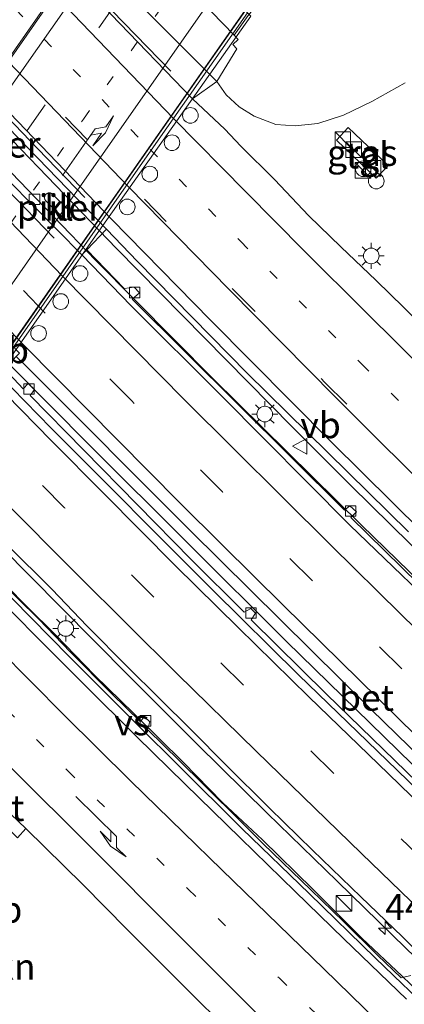
# Model space of a CAD drawing. Units: metres. Extents: x 153406 to 160000, y 462499 to 468753.
# Drawn here: x 157837 to 157874, y 465202 to 465296 of the extents above; entities that cross this region are included whole.
import ezdxf
from ezdxf.enums import TextEntityAlignment as Align

# ---------------------------------------------------------------- set-up
doc = ezdxf.new("R2010")
doc.units = ezdxf.units.M
doc.linetypes.add('VW-1-3_STREEP', pattern=[4, 1, -3])
doc.linetypes.add('VW-3-9_STREEP', pattern=[12, 3, -9])
doc.layers.get('0').update_dxf_attribs({"lineweight": 25})
for name, color, linetype, lineweight in [('B-ME-AM-KILOMETR-S-B1', 7, 'Continuous', 18), ('B-ME-BV-GELEIDECONSTRUCTIE-BARRIER-L-B2', 213, 'BV-STEPBARRIER', 18), ('B-ME-BV-GELEIDECONSTRUCTIE-GELEIDERAIL-L-B1', 213, 'BV-GELEIDERAIL', 18), ('B-ME-BV-GELEIDECONSTRUCTIE-GELEIDERAIL-L-B2', 213, 'BV-GELEIDERAIL', 18), ('B-ME-GR-BOMENSTRUIKEN-GV-B6', 93, 'Continuous', 18), ('B-ME-GW-TEENLIJN-L-B1', 93, 'Continuous', 18), ('B-ME-IE-GRASLAND-GV-B6', 93, 'Continuous', 18), ('B-ME-IE-INRICHTINGSELEMENT-S-B1', 253, 'Continuous', 18), ('B-ME-IE-MEUBILAIR_WEGMEUBILAIR-LICHTMAST-S-B1', 8, 'Continuous', 18), ('B-ME-IE-MEUBILAIR_WEGMEUBILAIR-LIJNVERLICHT-L-B1', 8, 'VW-LIJNV', 18), ('B-ME-KW-LANDHOOFD-GV-B6', 173, 'Continuous', 18), ('B-ME-KW-LEUNING-L-B2', 8, 'Continuous', 18), ('B-ME-KW-PIJLER-GV-B6', 173, 'Continuous', 18), ('B-ME-KW-VIADUCT-GV-B7', 173, 'Continuous', 18), ('B-ME-OB-BEKLEDING-GV-B6', 253, 'Continuous', 18), ('B-ME-OG-BEBOUWING-GV-B6', 173, 'Continuous', 18), ('B-ME-VH-VERH_SOORT-BETON-OVERIG-GV-B6', 8, 'IE-TERREINAFSCHEIDING-NATUURLIJK-HOUTWAL', 18), ('B-ME-VH-VERH_SOORT-BITUMEN-GV-B6', 8, 'IE-TERREINAFSCHEIDING-NATUURLIJK-HOUTWAL', 18), ('B-ME-VH-VERH_SOORT-BITUMEN-GV-B7', 8, 'Continuous', 18), ('B-ME-VH-VERH_SOORT-GV-B6', 8, 'Continuous', 18), ('B-ME-VH-VERH_SOORT-KLINKERS-GV-B6', 8, 'IE-TERREINAFSCHEIDING-NATUURLIJK-HOUTWAL', 18), ('B-ME-VH-VERH_SOORT-TEGELS-GV-B6', 8, 'Continuous', 18), ('B-ME-VV-KOLK-S-B1', 8, 'Continuous', 18), ('B-ME-VW-DRIP-S-B1', 8, 'Continuous', 18), ('B-ME-VW-MARKERING-13STREEP-045-L-B1', 255, 'VW-1-3_STREEP', 18), ('B-ME-VW-MARKERING-13STREEP-045-L-B2', 255, 'VW-1-3_STREEP', 18), ('B-ME-VW-MARKERING-39STREEP-015-L-B1', 255, 'VW-3-9_STREEP', 18), ('B-ME-VW-MARKERING-39STREEP-015-L-B2', 255, 'VW-3-9_STREEP', 18), ('B-ME-VW-MARKERING-PIJLRE750-S-B1', 7, 'Continuous', 18), ('B-ME-VW-MARKERING-PIJLRE750-S-B2', 7, 'Continuous', 18), ('B-ME-VW-MARKERING-STREEP-015-L-B1', 7, 'Continuous', 18), ('B-ME-VW-MARKERING-STREEP-015-L-B2', 7, 'Continuous', 18), ('B-ME-VW-MARKERING-VERDRIJFSTRP-GV-B6', 7, 'Continuous', 18), ('B-ME-VW-MEUBILAIR_WEGMEUBILAIR-VERKEERSBORD-S-B1', 8, 'Continuous', 18)]:
    doc.layers.add(name, color=color, linetype=linetype, lineweight=lineweight)
doc.styles.add('NLCS-ISO', font='NLCS-ISO.TTF')
doc.linetypes.add('BV-GELEIDERAIL', pattern='A,10,-3,[108,NLCS.SHX,S=1,R=0,X=0,Y=0],-3', length=16)
doc.linetypes.add('BV-STEPBARRIER', pattern='A,1,-1,[16,NLCS.SHX,S=1,R=0,X=-1,Y=0],1', length=3)
doc.linetypes.add('IE-TERREINAFSCHEIDING-NATUURLIJK-HOUTWAL', pattern='A,7,-1.5,[67,NLCS.SHX,S=0.75,R=45,X=0,Y=0],-1.5,7,-1.5,[70,NLCS.SHX,S=0.75,R=0,X=0,Y=0],-1.5', length=20)
doc.linetypes.add('VW-LIJNV', pattern='A,0,-5,[102,NLCS.SHX,S=1,R=0,X=-0.625,Y=0],2.5,-0.5,[69,NLCS.SHX,S=0.5,R=0,X=0,Y=0],-0.5,2.5,[102,NLCS.SHX,S=1,R=180,X=0.625,Y=0],-5', length=16)

# ---------------------------------------------------------------- blocks, each defined once
blk = doc.blocks.new('hecto')
for p, q in [((0, 0.625), (-0.625, 0)), ((0, -0.625), (0, 0.625)), ((-0.625, 0), (0.625, 0)), ((0.625, 0), (0, -0.625))]:
    blk.add_line(p, q)
blk = doc.blocks.new('pijlr')
for p, q in [((0, 0, 0.1), (5.45, 0, 0.1)), ((5.45, -0.75, 0.1), (4.7, 0, 0.1)), ((6.2, -0.75, 0.1), (5.45, 0, 0.1)), ((4, -0.75, 0.1), (5.45, -0.75, 0.1)), ((5.7, -1.05, 0.1), (4, -0.75, 0.1)), ((7.5, -0.75, 0.1), (5.7, -1.05, 0.1)), ((7.5, -0.75, 0.1), (6.2, -0.75, 0.1))]:
    blk.add_line(p, q)
blk = doc.blocks.new('kast')
blk.add_line((-0.75, -0.75), (0.75, 0.75))
blk.add_lwpolyline([(-0.75, 0.75), (0.75, 0.75), (0.75, -0.75), (-0.75, -0.75)], close=True)
blk = doc.blocks.new('dtb')
blk.add_circle((0, 0), 0.75)
blk = doc.blocks.new('lantaarnpaal')
for p, q in [((0, 0.75), (0, 1.25)), ((-0.75, 0), (-1.25, 0)), ((-0.884, 0.884), (-0.53, 0.53)), ((0.53, 0.53), (0.884, 0.884)), ((0.75, 0), (1.25, 0)), ((-0.53, -0.53), (-0.884, -0.884)), ((0, -0.75), (0, -1.25)), ((0.53, -0.53), (0.884, -0.884))]:
    blk.add_line(p, q)
blk.add_circle((0, 0), 0.75)
blk = doc.blocks.new('kolk')
blk.add_lwpolyline([(-0.5, -0.5), (0.5, -0.5), (0.5, 0.5), (-0.5, 0.5)], close=True)
blk = doc.blocks.new('verkeersbord')
for p, q in [((0, 0.75), (-0.75, -0.625)), ((0.75, -0.625), (0, 0.75)), ((-0.75, -0.625), (0.75, -0.625))]:
    blk.add_line(p, q)

msp = doc.modelspace()

# ---------------------------------------------------------------- linework, layer by layer
at = {"layer": 'B-ME-BV-GELEIDECONSTRUCTIE-BARRIER-L-B2'}
msp.add_polyline3d([(157812.3129, 465230.5156, 11.0028), (157817.9405, 465238.553, 11.0751), (157827.1693, 465251.7244, 11.1199), (157836.3343, 465264.8547, 11.1238), (157844.6847, 465276.8302, 11.0517), (157855.4116, 465292.1278, 10.9997), (157858.88, 465297.064, 11.022)], dxfattribs=at)
at = {"layer": 'B-ME-BV-GELEIDECONSTRUCTIE-GELEIDERAIL-L-B1'}
for points in [[(158027.0116, 465106.2697, 7.141), (158012.9745, 465118.5397, 6.9038), (158000.8914, 465129.0876, 6.8271), (157986.94, 465141.3479, 6.6594), (157975.9353, 465151.1886, 6.4878), (157963.0427, 465162.7175, 6.3617), (157948.2912, 465176.1961, 6.2265), (157930.5863, 465192.5204, 6.0562), (157917.0332, 465205.2686, 5.9977), (157901.5989, 465219.921, 5.8001), (157883.4215, 465237.491, 5.6493), (157876.6258, 465244.051, 5.6034), (157868.9968, 465251.5456, 5.5523), (157863.3482, 465257.1798, 5.5311), (157846.4976, 465274.2719, 5.3956), (157830.6513, 465290.6979, 5.283), (157814.805, 465307.1238, 5.1705), (157798.9586, 465323.5497, 5.0579), (157791.6731, 465331.3373, 5.0985), (157777.0812, 465346.9592, 5.0653), (157759.036, 465366.5439, 5.001), (157749.6893, 465376.8097, 4.9602)], [(158025.6412, 465104.7692, 7.0941), (158012.923, 465115.7901, 6.911), (157994.9051, 465131.6146, 6.7043), (157973.9472, 465150.1474, 6.4108), (157956.1351, 465166.234, 6.2402), (157940.4907, 465180.6963, 6.0793), (157916.2096, 465203.4479, 5.8248), (157899.7507, 465219.073, 5.6945), (157884.2952, 465233.8168, 5.5488), (157881.4136, 465236.6582, 5.5161), (157870.0054, 465247.7637, 5.4271), (157855.7991, 465261.7799, 5.3124), (157844.5248, 465273.1249, 5.1986), (157828.2571, 465289.994, 5.1072), (157795.7217, 465323.7321, 4.9243), (157787.5345, 465332.5236, 4.9558), (157777.6, 465343.3098, 4.9012), (157763.1703, 465359.0323, 4.8599), (157748.2769, 465375.3946, 4.8224)], [(157739.0534, 465366.1486, 4.9513), (157742.114, 465362.7938, 4.9786), (157750.1924, 465353.9644, 4.9903), (157765.5315, 465337.2972, 5.0696), (157777.3308, 465324.6358, 5.054), (157788.3792, 465313.0129, 5.135), (157820.4054, 465279.6552, 5.3346), (157836.4184, 465262.9764, 5.4344), (157843.9323, 465255.4143, 5.4529), (157853.3706, 465245.9859, 5.5263), (157862.8057, 465236.6001, 5.6257), (157876.2148, 465223.5545, 5.69)], [(157931.2666, 465153.065, 5.5835), (157925.4943, 465158.5527, 5.8861), (157919.6844, 465164.1387, 6.17), (157910.9902, 465172.3046, 6.2324), (157903.2348, 465179.6897, 6.1459), (157895.5055, 465186.9121, 6.0832), (157888.6556, 465193.4297, 6.0171), (157880.6925, 465201.0556, 5.997), (157874.2782, 465207.2019, 5.9053), (157867.6662, 465213.6278, 5.8468), (157860.9699, 465220.1526, 5.8234), (157854.2632, 465226.7806, 5.7669), (157847.6858, 465233.3209, 5.683), (157841.1428, 465239.9128, 5.6562), (157835.4799, 465245.6601, 5.598), (157829.017, 465252.1088, 5.5443), (157812.8949, 465268.798, 5.4529), (157780.6507, 465302.1765, 5.2699), (157767.9191, 465315.7897, 5.2342), (157756.1215, 465328.5386, 5.2186), (157747.13, 465338.3464, 5.1988), (157738.1557, 465348.1783, 5.1695), (157730.0413, 465357.1422, 5.1273)], [(157781.7389, 465297.7888, 5.15), (157796.6906, 465282.3199, 5.2322), (157811.6423, 465266.851, 5.3143), (157826.594, 465251.3821, 5.3965), (157830.3326, 465247.6251, 5.4176), (157834.0645, 465243.8192, 5.4449), (157837.8826, 465239.9986, 5.4761), (157840.7033, 465237.1972, 5.517), (157844.3914, 465233.3769, 5.5418), (157848.1747, 465229.698, 5.6048), (157852.9417, 465225.0035, 5.6009), (157856.6829, 465221.1738, 5.6698), (157860.5276, 465217.59, 5.7082), (157865.352, 465212.8564, 5.7277), (157870.0529, 465208.1609, 5.7568), (157873.9094, 465204.5346, 5.7667), (157878.7092, 465199.9359, 5.87)]]:
    msp.add_polyline3d(points, dxfattribs=at)
at = {"layer": 'B-ME-BV-GELEIDECONSTRUCTIE-GELEIDERAIL-L-B2'}
msp.add_polyline3d([(157800.9653, 465242.2149, 11.2801), (157807.4289, 465251.4903, 11.3305), (157820.4229, 465270.071, 11.3734), (157833.4583, 465288.6459, 11.3539), (157847.5481, 465308.7706, 11.2141)], dxfattribs=at)
at = {"layer": 'B-ME-GW-TEENLIJN-L-B1'}
msp.add_polyline3d([(157874.1895, 465290.14, 4.1882), (157871.0097, 465288.3532, 4.271), (157868.2926, 465287.0303, 4.325), (157865.8234, 465286.2432, 4.409), (157863.6333, 465286.0209, 4.475), (157861.7937, 465286.1496, 4.523), (157859.7103, 465286.9395, 4.691), (157858.2774, 465287.8344, 4.793), (157857.0278, 465288.9921, 4.7785), (157856.1204, 465290.2592, 4.764), (157840.0823, 465306.3294, 4.6207), (157824.0441, 465322.3997, 4.4773), (157808.3276, 465338.7353, 4.334), (157806.5157, 465340.6441, 4.1571), (157805.8202, 465341.9633, 4.0665), (157804.9654, 465344.3478, 4.1024), (157804.8781, 465347.7249, 3.9409), (157804.8929, 465351.2518, 4.0074), (157805.3756, 465356.4878, 3.9855), (157806.5132, 465361.773, 4.0245), (157810.5181, 465369.3197, 4.478), (157817.7607, 465379.7988, 4.71)], dxfattribs=at)
at = {"layer": 'B-ME-IE-GRASLAND-GV-B6'}
for points in [[(157874.1895, 465290.14, 4.1882), (157871.0097, 465288.3532, 4.271), (157868.2926, 465287.0303, 4.325), (157865.8234, 465286.2432, 4.409), (157863.6333, 465286.0209, 4.475), (157861.7937, 465286.1496, 4.523), (157859.7103, 465286.9395, 4.691), (157858.2774, 465287.8344, 4.793), (157857.0278, 465288.9921, 4.7785), (157856.1204, 465290.2592, 4.764), (157858.0548, 465293.4104, 7.0619), (157857.6572, 465293.8339, 7.1188), (157858.193, 465294.305, 7.4552), (157857.795, 465294.719, 7.5592), (157859.13, 465296.61, 9.0191), (157860.961, 465298.878, 10.0682), (157861.3197, 465298.7608, 10.0054), (157861.85, 465298.8638, 10.0201), (157862.2724, 465299.2743, 10.0396), (157868.1506, 465307.1546, 9.9086), (157874.3401, 465315.3356, 9.8462)], [(157876.986, 465265.7537, 4.4924), (157874.0624, 465268.6129, 4.4632), (157871.4175, 465271.2057, 4.4729), (157868.0336, 465274.4198, 4.4924), (157864.9601, 465277.4123, 4.4534), (157861.6686, 465280.8798, 4.4164), (157858.4402, 465284.0644, 4.3988), (157856.9044, 465285.6953, 4.3676), (157853.8157, 465288.6042, 4.3287), (157856.1204, 465290.2592, 4.764), (157857.0278, 465288.9921, 4.7785), (157858.2774, 465287.8344, 4.793), (157859.7103, 465286.9395, 4.691), (157861.7937, 465286.1496, 4.523), (157863.6333, 465286.0209, 4.475), (157865.8234, 465286.2432, 4.409), (157868.2926, 465287.0303, 4.325), (157871.0097, 465288.3532, 4.271), (157874.1895, 465290.14, 4.1882)], [(157872.5798, 465282.2071, 4.1743), (157868.7475, 465285.8593, 4.1627), (157867.5997, 465284.6551, 4.2238), (157871.432, 465281.0029, 4.2354), (157872.5798, 465282.2071, 4.1743)], [(157881.9867, 465235.749, 4.7436), (157868.9776, 465248.4842, 4.5876), (157869.5203, 465249.0168, 4.5454), (157868.9002, 465249.6114, 4.5551), (157868.3681, 465249.1965, 4.5925), (157848.0076, 465269.4232, 4.4105), (157848.7323, 465270.0289, 4.4248), (157848.2029, 465270.5671, 4.43), (157847.2587, 465270.4255, 4.4534), (157843.651, 465274.1424, 4.4332), (157845.5505, 465276.1061, 4.6029), (157848.5313, 465273.013, 4.6338)], [(157848.5313, 465273.013, 4.6338), (157859.0551, 465262.3291, 4.6699), (157874.5096, 465247.1036, 4.8099)], [(157884.1336, 465214.597, 4.9234), (157866.6515, 465231.5557, 4.7359), (157859.4175, 465238.676, 4.6855), (157859.8303, 465239.3048, 4.6449), (157859.4124, 465239.7706, 4.679), (157858.7439, 465239.4233, 4.6953), (157853.6617, 465244.457, 4.6705), (157838.2175, 465260.1742, 4.5596), (157838.6412, 465260.7446, 4.5323), (157838.0322, 465261.3192, 4.5167), (157837.5752, 465260.8053, 4.5232), (157835.7626, 465262.7232, 4.5634), (157836.2114, 465263.192, 4.5954), (157836.9006, 465263.9121, 4.6167), (157837.9823, 465262.8721, 4.665)], [(157837.9823, 465262.8721, 4.665), (157853.5908, 465247.2484, 4.7516), (157870.9256, 465230.0887, 4.8935), (157887.9916, 465213.5203, 5.0421), (157903.4732, 465198.69, 5.1774), (157919.1576, 465183.9231, 5.321), (157933.4889, 465170.6719, 5.4472), (157947.217, 465158.014, 5.6005), (157957.6916, 465148.3827, 5.735), (157971.0055, 465136.5014, 5.8466), (157988.4504, 465120.9645, 6.0928), (158001.9167, 465109.2763, 6.2666)], [(157874.7426, 465204.5987, 4.8987), (157873.8193, 465204.357, 4.9286), (157871.534, 465206.5525, 4.939), (157868.3226, 465209.737, 4.8961), (157865.1628, 465212.8146, 4.8766), (157860.5712, 465217.2223, 4.8389), (157858.582, 465219.1884, 4.7934), (157854.8693, 465222.8904, 4.7791), (157852.5562, 465225.1652, 4.8077), (157849.4839, 465228.1671, 4.7115), (157849.7196, 465228.9177, 4.6673), (157849.2077, 465229.3819, 4.666), (157848.7771, 465228.9263, 4.6764), (157846.077, 465231.5861, 4.7245), (157842.0946, 465235.57, 4.7102), (157839.0775, 465238.7364, 4.7037), (157834.9468, 465242.7563, 4.6751), (157830.5353, 465247.2433, 4.6309), (157828.1466, 465249.5391, 4.5924), (157828.4563, 465250.0865, 4.5833), (157828.091, 465250.4652, 4.5706), (157827.6662, 465250.0931, 4.5667), (157827.0816, 465250.6628, 4.6034), (157829.1202, 465252.7041, 4.8337)], [(157829.1202, 465252.7041, 4.8337), (157831.53, 465250.3462, 4.8263), (157836.0381, 465245.8715, 4.8438), (157840.3131, 465241.6209, 4.8828), (157843.6911, 465238.0796, 4.8848), (157847.6262, 465234.1287, 4.9218), (157850.5493, 465231.2379, 4.9335), (157853.7288, 465228.0613, 4.9667), (157857.0011, 465224.774, 5.0115), (157861.1982, 465220.6234, 5.0447), (157865.3183, 465216.6149, 5.07), (157869.9485, 465212.1234, 5.1149), (157873.8986, 465208.3375, 5.1578), (157877.9201, 465204.4111, 5.1773)], [(157835.5805, 465219.1929, 4.77), (157837.0046, 465217.7923, 4.77), (157837.8167, 465218.6751, 4.8317), (157843.3058, 465213.2879, 4.8793), (157847.5209, 465209.0104, 4.9066), (157850.9081, 465205.6056, 4.9144), (157854.6491, 465201.8877, 4.9495), (157859.1429, 465197.5418, 4.9982), (157863.2109, 465193.4828, 5.008), (157866.6141, 465189.8277, 5.0548), (157870.5171, 465185.5596, 5.0704), (157874.0108, 465181.4946, 5.0743), (157876.1533, 465178.7528, 5.0645)]]:
    msp.add_polyline3d(points, dxfattribs=at)
at = {"layer": 'B-ME-IE-MEUBILAIR_WEGMEUBILAIR-LIJNVERLICHT-L-B1'}
for points in [[(157811.137, 465333.186, 9.5436), (157815.6477, 465328.5264, 9.5436), (157820.1583, 465323.8669, 9.5436), (157824.669, 465319.2073, 9.5436), (157829.1797, 465314.5478, 9.5436), (157833.6903, 465309.8882, 9.5436), (157838.201, 465305.2287, 9.5436), (157842.7117, 465300.5691, 9.5436), (157847.2223, 465295.9096, 9.5436), (157851.733, 465291.25, 9.5436)], [(157843.49, 465279.151, 9.5436), (157838.9716, 465283.8108, 9.5436), (157834.4531, 465288.4706, 9.5436), (157829.9347, 465293.1303, 9.5436), (157825.4162, 465297.7901, 9.5436), (157820.8978, 465302.4499, 9.5436), (157816.3793, 465307.1097, 9.5436), (157811.8609, 465311.7694, 9.5436), (157807.3424, 465316.4292, 9.5436), (157802.824, 465321.089, 9.5436)], [(157840.537, 465275.271, 9.5436), (157836.0349, 465279.9247, 9.5436), (157831.5328, 465284.5783, 9.5436), (157827.0307, 465289.232, 9.5436), (157822.5286, 465293.8857, 9.5436), (157818.0264, 465298.5393, 9.5436), (157813.5243, 465303.193, 9.5436), (157809.0222, 465307.8467, 9.5436), (157804.5201, 465312.5003, 9.5436), (157800.018, 465317.154, 9.5436)]]:
    msp.add_polyline3d(points, dxfattribs=at)
at = {"layer": 'B-ME-KW-LANDHOOFD-GV-B6'}
msp.add_polyline3d([(157859.13, 465296.61, 9.0191), (157857.795, 465294.719, 7.5592), (157842.614, 465310.361, 7.651)], dxfattribs=at)
at = {"layer": 'B-ME-KW-LEUNING-L-B2'}
msp.add_polyline3d([(157812.4566, 465230.3674, 10.5085), (157818.94, 465239.612, 10.5083), (157833.32, 465260.118, 10.5536), (157848.116, 465281.238, 10.5313), (157859.0762, 465296.8612, 10.5145)], dxfattribs=at)
at = {"layer": 'B-ME-KW-PIJLER-GV-B6'}
msp.add_polyline3d([(157841.957, 465277.045, 4.4), (157841.762, 465277, 4.4), (157841.614, 465277.046, 4.4), (157841.463, 465277.138, 4.4), (157839.736, 465278.832, 4.4), (157839.636, 465278.95, 4.4), (157839.592, 465279.133, 4.4), (157839.617, 465279.309, 4.4), (157839.697, 465279.441, 4.4), (157839.85, 465279.554, 4.4), (157840.044, 465279.606, 4.4), (157840.203, 465279.586, 4.4), (157840.366, 465279.474, 4.4), (157842.093, 465277.78, 4.4), (157842.177, 465277.669, 4.4), (157842.216, 465277.551, 4.4), (157842.221, 465277.403, 4.4), (157842.184, 465277.255, 4.4), (157842.099, 465277.144, 4.4), (157841.957, 465277.045, 4.4)], dxfattribs=at)
at = {"layer": 'B-ME-KW-VIADUCT-GV-B7'}
msp.add_polyline3d([(157827.6737, 465251.455, 10.566), (157812.7715, 465230.0428, 10.2625), (157767.774, 465276.4346, 10.2808), (157782.8253, 465297.8213, 10.566), (157799.4027, 465321.5037, 10.566), (157814.435, 465342.9788, 10.186), (157859.3953, 465296.5317, 10.1821), (157844.2823, 465275.16, 10.566), (157827.6737, 465251.455, 10.566)], dxfattribs=at)
at = {"layer": 'B-ME-OB-BEKLEDING-GV-B6'}
msp.add_polyline3d([(157858.0548, 465293.4104, 7.0619), (157856.1204, 465290.2592, 4.764), (157840.0823, 465306.3294, 4.6207), (157824.0441, 465322.3997, 4.4773), (157808.3276, 465338.7353, 4.334), (157812.56, 465341.629, 7.518), (157813.082, 465341.158, 7.466), (157827.848, 465325.7595, 7.5585), (157842.614, 465310.361, 7.651), (157857.795, 465294.719, 7.5592), (157858.193, 465294.305, 7.4552), (157857.6572, 465293.8339, 7.1188), (157858.0548, 465293.4104, 7.0619)], dxfattribs=at)
at = {"layer": 'B-ME-VH-VERH_SOORT-BETON-OVERIG-GV-B6'}
for points in [[(158015.9244, 465094.1328, 6.3513), (157995.6571, 465111.6274, 6.1309), (157969.5837, 465134.6755, 5.8443), (157945.9887, 465155.896, 5.5977), (157924.6528, 465175.6755, 5.4064), (157913.146, 465186.3581, 5.2496), (157901.9151, 465196.9305, 5.1362), (157888.2453, 465209.9004, 5.0315), (157881.1694, 465216.7559, 4.9729), (157873.435, 465224.2675, 4.9216), (157863.9769, 465233.4222, 4.8544), (157855.7465, 465241.5296, 4.7928), (157840.2424, 465257.0398, 4.6871), (157835.2153, 465262.1514, 4.6514), (157826.673, 465270.727, 4.664), (157805.127, 465293.078, 4.504), (157789.967, 465309.139, 4.366), (157781.6144, 465317.9898, 4.3135), (157764.7984, 465336.108, 4.2745), (157751.8519, 465350.2146, 4.2533), (157745.1292, 465357.5246, 4.254), (157738.0891, 465365.1833, 4.2324), (157738.5675, 465365.6616, 4.1972)], [(157876.5953, 465201.2349, 5.0622), (157873.9214, 465203.789, 5.0575), (157871.3519, 465206.2457, 5.0029), (157864.9851, 465212.4488, 4.9561), (157858.5507, 465218.6377, 4.9015), (157852.4234, 465224.7522, 4.8449), (157848.6907, 465228.4483, 4.815), (157842.0065, 465235.145, 4.789), (157834.6588, 465242.5652, 4.711), (157828.2489, 465248.9736, 4.6685), (157826.8374, 465250.4183, 4.6376), (157811.8573, 465265.9451, 4.5538), (157796.8773, 465281.4719, 4.47), (157781.8972, 465296.9987, 4.3862), (157779.3111, 465299.7041, 4.4109), (157772.6559, 465306.6639, 4.3697), (157764.1957, 465315.7399, 4.3), (157760.558, 465319.7445, 4.299), (157749.6556, 465331.4647, 4.2688), (157743.8687, 465337.7993, 4.236), (157736.3306, 465346.0426, 4.2346), (157728.0912, 465355.2214, 4.1985), (157728.329, 465355.4555, 4.1651), (157732.2512, 465351.1215, 4.1645)], [(157790.185, 465309.351, 4.267), (157805.3775, 465293.8084, 4.3658), (157820.5701, 465278.2658, 4.4646), (157835.7626, 465262.7232, 4.5634), (157837.5752, 465260.8053, 4.5232), (157838.0322, 465261.3192, 4.5167), (157838.6412, 465260.7446, 4.5323), (157838.2175, 465260.1742, 4.5596), (157853.6617, 465244.457, 4.6705), (157858.7439, 465239.4233, 4.6953), (157859.4124, 465239.7706, 4.679), (157859.8303, 465239.3048, 4.6449), (157859.4175, 465238.676, 4.6855), (157866.6515, 465231.5557, 4.7359), (157884.1336, 465214.597, 4.9234)], [(157834.9468, 465242.7563, 4.6751), (157839.0775, 465238.7364, 4.7037), (157842.0946, 465235.57, 4.7102), (157846.077, 465231.5861, 4.7245), (157848.7771, 465228.9263, 4.6764), (157849.2077, 465229.3819, 4.666), (157849.7196, 465228.9177, 4.6673), (157849.4839, 465228.1671, 4.7115), (157852.5562, 465225.1652, 4.8077), (157854.8693, 465222.8904, 4.7791), (157858.582, 465219.1884, 4.7934), (157860.5712, 465217.2223, 4.8389), (157865.1628, 465212.8146, 4.8766), (157868.3226, 465209.737, 4.8961), (157871.534, 465206.5525, 4.939), (157873.8193, 465204.357, 4.9286), (157874.7426, 465204.5987, 4.8987)]]:
    msp.add_polyline3d(points, dxfattribs=at)
at = {"layer": 'B-ME-VH-VERH_SOORT-BITUMEN-GV-B6'}
for points in [[(157765.32, 465382.6779, 3.9646), (157772.4249, 465374.8838, 3.9776), (157783.8546, 465362.4675, 4.007), (157793.6795, 465351.7973, 4.0757), (157799.5526, 465345.5745, 4.0739), (157806.9595, 465337.5225, 4.1776), (157822.4517, 465321.1074, 4.228), (157838.1337, 465304.8558, 4.2783), (157853.8157, 465288.6042, 4.3287), (157856.9044, 465285.6953, 4.3676), (157858.4402, 465284.0644, 4.3988), (157861.6686, 465280.8798, 4.4164), (157864.9601, 465277.4123, 4.4534), (157868.0336, 465274.4198, 4.4924), (157871.4175, 465271.2057, 4.4729), (157874.0624, 465268.6129, 4.4632), (157876.986, 465265.7537, 4.4924)], [(157874.5096, 465247.1036, 4.8099), (157859.0551, 465262.3291, 4.6699), (157848.5313, 465273.013, 4.6338), (157845.5505, 465276.1061, 4.6029), (157830.4733, 465291.6694, 4.5261), (157815.3962, 465307.2327, 4.4493), (157800.319, 465322.796, 4.3725), (157788.0275, 465336.2322, 4.3049), (157776.1814, 465349.1367, 4.2574), (157763.3207, 465362.8748, 4.2279), (157750.2836, 465377.4052, 4.1918)], [(157887.9916, 465213.5203, 5.0421), (157870.9256, 465230.0887, 4.8935), (157853.5908, 465247.2484, 4.7516), (157837.9823, 465262.8721, 4.665), (157836.9006, 465263.9121, 4.6167), (157837.1975, 465264.2223, 4.653), (157826.143, 465275.663, 4.685), (157814.063, 465288.13, 4.587), (157792.18, 465310.822, 4.4116), (157791.613, 465310.691, 4.4116), (157782.4479, 465320.5253, 4.3588), (157766.6806, 465337.5304, 4.3266), (157739.8633, 465366.9605, 4.2104), (157747.8511, 465374.9671, 4.1385), (157755.4417, 465366.6047, 4.0873), (157761.3351, 465360.0993, 4.11), (157771.3372, 465349.2577, 4.1019), (157786.7519, 465332.467, 4.1841), (157796.7084, 465321.7991, 4.234), (157798.262, 465320.106, 4.2389)], [(157798.262, 465320.106, 4.2389), (157822.149, 465294.929, 4.436), (157843.1756, 465273.651, 4.4739), (157847.9107, 465268.7744, 4.5224), (157856.568, 465260.1342, 4.5869), (157868.9064, 465247.756, 4.7006), (157879.6621, 465237.4032, 4.7722)], [(157789.967, 465309.139, 4.366), (157805.127, 465293.078, 4.504), (157826.673, 465270.727, 4.664), (157835.2153, 465262.1514, 4.6514), (157840.2424, 465257.0398, 4.6871), (157855.7465, 465241.5296, 4.7928), (157863.9769, 465233.4222, 4.8544), (157873.435, 465224.2675, 4.9216), (157881.1694, 465216.7559, 4.9729)], [(157859.1429, 465197.5418, 4.9982), (157854.6491, 465201.8877, 4.9495), (157850.9081, 465205.6056, 4.9144), (157847.5209, 465209.0104, 4.9066), (157843.3058, 465213.2879, 4.8793), (157837.8167, 465218.6751, 4.8317), (157836.3665, 465220.0611, 4.8168), (157835.6113, 465220.8274, 4.8363), (157831.9068, 465224.4557, 4.7656), (157831.0352, 465225.3445, 4.7648), (157826.892, 465229.6882, 4.709), (157821.1229, 465235.4165, 4.6596), (157819.774, 465236.802, 4.761), (157818.431, 465238.173, 4.751), (157811.42, 465245.328, 4.696), (157796.673, 465260.394, 4.602), (157782.768, 465274.834, 4.528), (157773.472, 465284.545, 4.484), (157773.137, 465284.895, 4.482), (157769.5554, 465288.4958, 4.3931), (157764.8574, 465293.542, 4.3576), (157758.9448, 465299.7512, 4.3576)], [(157877.9201, 465204.4111, 5.1773), (157873.8986, 465208.3375, 5.1578), (157869.9485, 465212.1234, 5.1149), (157865.3183, 465216.6149, 5.07), (157861.1982, 465220.6234, 5.0447), (157857.0011, 465224.774, 5.0115), (157853.7288, 465228.0613, 4.9667), (157850.5493, 465231.2379, 4.9335), (157847.6262, 465234.1287, 4.9218), (157843.6911, 465238.0796, 4.8848), (157840.3131, 465241.6209, 4.8828), (157836.0381, 465245.8715, 4.8438), (157831.53, 465250.3462, 4.8263), (157829.1202, 465252.7041, 4.8337), (157814.109, 465268.2495, 4.7815), (157799.0978, 465283.7949, 4.7293), (157784.0866, 465299.3403, 4.6771)], [(157781.8972, 465296.9987, 4.3862), (157796.8773, 465281.4719, 4.47), (157811.8573, 465265.9451, 4.5538), (157826.8374, 465250.4183, 4.6376), (157828.2489, 465248.9736, 4.6685), (157834.6588, 465242.5652, 4.711), (157842.0065, 465235.145, 4.789), (157848.6907, 465228.4483, 4.815), (157852.4234, 465224.7522, 4.8449), (157858.5507, 465218.6377, 4.9015), (157864.9851, 465212.4488, 4.9561), (157871.3519, 465206.2457, 5.0029), (157873.9214, 465203.789, 5.0575), (157876.5953, 465201.2349, 5.0622)]]:
    msp.add_polyline3d(points, dxfattribs=at)
at = {"layer": 'B-ME-VH-VERH_SOORT-BITUMEN-GV-B7'}
msp.add_polyline3d([(157827.7421, 465252.6602, 10.3394), (157812.2762, 465230.5535, 10.3618), (157811.8226, 465231.0211, 10.261), (157801.1282, 465242.0469, 10.5497), (157816.6087, 465264.2203, 10.5323), (157832.0662, 465286.3609, 10.5148), (157847.6433, 465308.6723, 10.4974), (157858.3617, 465297.5994, 10.2777), (157858.8377, 465297.1076, 10.2832), (157843.2161, 465274.7784, 10.3175), (157827.7421, 465252.6602, 10.3394)], dxfattribs=at)
at = {"layer": 'B-ME-VH-VERH_SOORT-GV-B6'}
msp.add_polyline3d([(157836.3665, 465220.0611, 4.8168), (157837.8167, 465218.6751, 4.8317), (157837.0046, 465217.7923, 4.77), (157835.5805, 465219.1929, 4.77), (157834.6771, 465218.245, 4.77), (157834.0125, 465218.88, 4.7797), (157834.9304, 465219.8433, 4.7863), (157830.1359, 465224.4913, 4.7203), (157831.0352, 465225.3445, 4.7648), (157831.9068, 465224.4557, 4.7656), (157835.6113, 465220.8274, 4.8363), (157836.3665, 465220.0611, 4.8168)], dxfattribs=at)
at = {"layer": 'B-ME-VH-VERH_SOORT-KLINKERS-GV-B6'}
for points in [[(157800.319, 465322.796, 4.3725), (157815.3962, 465307.2327, 4.4493), (157830.4733, 465291.6694, 4.5261), (157845.5505, 465276.1061, 4.6029), (157843.651, 465274.1424, 4.4332), (157843.1756, 465273.651, 4.4739), (157822.149, 465294.929, 4.436), (157798.262, 465320.106, 4.2389), (157798.398, 465320.782, 4.1687), (157800.319, 465322.796, 4.3725)], [(157841.614, 465277.046, 4.4), (157841.762, 465277, 4.4), (157841.957, 465277.045, 4.4), (157842.099, 465277.144, 4.4), (157842.184, 465277.255, 4.4), (157842.221, 465277.403, 4.4), (157842.216, 465277.551, 4.4), (157842.177, 465277.669, 4.4), (157842.093, 465277.78, 4.4), (157840.366, 465279.474, 4.4), (157840.203, 465279.586, 4.4), (157840.044, 465279.606, 4.4), (157839.85, 465279.554, 4.4), (157839.697, 465279.441, 4.4), (157839.617, 465279.309, 4.4), (157839.592, 465279.133, 4.4), (157839.636, 465278.95, 4.4), (157839.736, 465278.832, 4.4), (157841.463, 465277.138, 4.4), (157841.614, 465277.046, 4.4)], [(157879.6621, 465237.4032, 4.7722), (157868.9064, 465247.756, 4.7006), (157856.568, 465260.1342, 4.5869), (157847.9107, 465268.7744, 4.5224), (157843.1756, 465273.651, 4.4739), (157843.651, 465274.1424, 4.4332)], [(157843.651, 465274.1424, 4.4332), (157847.2587, 465270.4255, 4.4534), (157848.2029, 465270.5671, 4.43), (157848.7323, 465270.0289, 4.4248), (157848.0076, 465269.4232, 4.4105), (157868.3681, 465249.1965, 4.5925), (157868.9002, 465249.6114, 4.5551), (157869.5203, 465249.0168, 4.5454), (157868.9776, 465248.4842, 4.5876), (157881.9867, 465235.749, 4.7436)]]:
    msp.add_polyline3d(points, dxfattribs=at)
at = {"layer": 'B-ME-VH-VERH_SOORT-TEGELS-GV-B6'}
for points in [[(157856.1204, 465290.2592, 4.764), (157853.8157, 465288.6042, 4.3287), (157838.1337, 465304.8558, 4.2783), (157822.4517, 465321.1074, 4.228), (157806.9595, 465337.5225, 4.1776), (157808.3276, 465338.7353, 4.334), (157824.0441, 465322.3997, 4.4773), (157840.0823, 465306.3294, 4.6207), (157856.1204, 465290.2592, 4.764)], [(157872.5798, 465282.2071, 4.1743), (157871.432, 465281.0029, 4.2354), (157867.5997, 465284.6551, 4.2238), (157868.7475, 465285.8593, 4.1627), (157872.5798, 465282.2071, 4.1743)]]:
    msp.add_polyline3d(points, dxfattribs=at)
at = {"layer": 'B-ME-VW-MARKERING-13STREEP-045-L-B1'}
for points in [[(157756.2136, 465383.3497, 4.1047), (157764.7904, 465373.8999, 4.1323), (157775.5847, 465362.1238, 4.1836), (157789.6503, 465346.8135, 4.2349), (157802.6971, 465332.765, 4.267), (157818.3739, 465316.427, 4.3535), (157834.0507, 465300.089, 4.4401), (157849.7274, 465283.7509, 4.5266), (157858.4089, 465274.9551, 4.6373), (157870.0118, 465263.2039, 4.7293), (157875.6532, 465257.626, 4.7058)], [(157750.8356, 465318.7185, 4.4368), (157759.788, 465309.018, 4.4632), (157768.0802, 465300.0887, 4.5125), (157773.6699, 465294.1735, 4.5382), (157790.6336, 465276.6175, 4.6206), (157807.5973, 465259.0615, 4.703), (157824.5609, 465241.5055, 4.7854), (157833.1805, 465232.8723, 4.8688), (157841.8064, 465224.2482, 4.9181), (157853.3982, 465212.8654, 5.038), (157862.1379, 465204.3262, 5.118), (157870.7676, 465195.9477, 5.1989), (157876.5622, 465190.4003, 5.2397)]]:
    msp.add_polyline3d(points, dxfattribs=at)
at = {"layer": 'B-ME-VW-MARKERING-13STREEP-045-L-B2'}
msp.add_polyline3d([(157807.5002, 465235.4774, 10.4121), (157808.3072, 465236.633, 10.4225), (157818.1943, 465250.6902, 10.5096), (157831.6814, 465270.0136, 10.5535), (157843.3389, 465286.6696, 10.5268), (157854.0809, 465302.0218, 10.4342)], dxfattribs=at)
at = {"layer": 'B-ME-VW-MARKERING-39STREEP-015-L-B1'}
for points in [[(157753.5493, 465380.6788, 4.2138), (157768.9976, 465363.7669, 4.2049), (157785.203, 465346.1187, 4.3128), (157793.354, 465337.31, 4.3172), (157801.4927, 465328.5593, 4.331), (157817.3904, 465312.0367, 4.425), (157833.2881, 465295.514, 4.5189), (157849.1858, 465278.9913, 4.6129), (157857.6981, 465270.3518, 4.6842), (157866.4764, 465261.4599, 4.7238), (157874.9593, 465252.9932, 4.7861)], [(158020.7435, 465099.4077, 6.4388), (158003.1194, 465114.7542, 6.1856), (157984.9603, 465130.7123, 5.9634), (157966.8732, 465146.7841, 5.7701), (157950.4589, 465161.6843, 5.5462), (157930.8328, 465179.8061, 5.3539), (157917.4924, 465192.2193, 5.2468), (157908.6846, 465200.5138, 5.1191), (157897.9109, 465210.7093, 5.0658), (157889.0017, 465219.2445, 4.9444), (157873.8691, 465233.9969, 4.8625), (157865.2687, 465242.4592, 4.7962), (157856.6771, 465250.9358, 4.7293), (157847.9717, 465259.6553, 4.6735), (157839.6748, 465268.0695, 4.6224), (157822.268, 465286.2133, 4.5405), (157804.8611, 465304.3571, 4.4586), (157787.4543, 465322.5009, 4.3767), (157780.8449, 465329.5405, 4.3284), (157772.9841, 465337.9177, 4.2933), (157764.8127, 465346.7519, 4.2374), (157754.6033, 465357.8938, 4.1778), (157748.9341, 465364.0478, 4.1971), (157743.2316, 465370.3367, 4.2866)], [(157875.9791, 465215.6085, 5.0586), (157867.2899, 465224.0258, 4.9709), (157858.6581, 465232.4459, 4.9101), (157850.0741, 465240.8865, 4.8867), (157841.5359, 465249.4159, 4.798), (157833.0556, 465257.9979, 4.7476), (157817.0331, 465274.6905, 4.6509), (157801.0106, 465291.3832, 4.5543), (157784.988, 465308.0759, 4.4576), (157774.6896, 465319.147, 4.4175), (157766.4693, 465328.0254, 4.416), (157758.3053, 465336.8898, 4.3798), (157752.2231, 465343.5572, 4.3481), (157742.0676, 465354.7743, 4.3449), (157735.1989, 465362.2945, 4.3658)]]:
    msp.add_polyline3d(points, dxfattribs=at)
at = {"layer": 'B-ME-VW-MARKERING-39STREEP-015-L-B2'}
msp.add_polyline3d([(157851.3644, 465304.8281, 10.4887), (157846.5332, 465297.8675, 10.4934), (157833.5368, 465279.2724, 10.5902), (157820.5641, 465260.6724, 10.5837), (157812.1674, 465248.7057, 10.5545), (157806.8547, 465241.0888, 10.5247), (157804.8408, 465238.2193, 10.514)], dxfattribs=at)
at = {"layer": 'B-ME-VW-MARKERING-STREEP-015-L-B1'}
for points in [[(157759.005, 465386.1478, 3.9746), (157760.2905, 465384.5976, 4.0116), (157764.8688, 465379.3156, 4.037), (157770.9531, 465372.5535, 4.0701), (157776.0564, 465366.9644, 4.0852), (157782.017, 465360.4745, 4.1127), (157794.5911, 465346.861, 4.1614), (157806.3098, 465334.2732, 4.1948), (157821.529, 465318.4287, 4.2501), (157836.7482, 465302.5843, 4.3053), (157851.9673, 465286.7398, 4.3606), (157858.925, 465279.6964, 4.4851), (157864.5216, 465274.0403, 4.5716), (157870.4423, 465268.1514, 4.5875), (157876.6094, 465262.064, 4.6125)], [(157878.2997, 465249.3016, 4.8242), (157867.4933, 465260.047, 4.755), (157857.2983, 465270.3611, 4.6916), (157847.6797, 465280.1423, 4.5772), (157832.2483, 465296.1867, 4.5016), (157816.8169, 465312.2312, 4.4259), (157801.3855, 465328.2757, 4.3503), (157793.1615, 465337.1306, 4.3275), (157784.9903, 465345.9644, 4.3119), (157775.3794, 465356.4098, 4.2417), (157768.092, 465364.3534, 4.2274), (157760.2903, 465372.891, 4.1892), (157753.3633, 465380.4924, 4.2129)], [(157881.6077, 465241.3957, 4.9103), (157867.1573, 465255.6859, 4.7816), (157855.5273, 465267.4149, 4.7462), (157846.0259, 465277.0777, 4.6354), (157830.2663, 465293.4693, 4.5465), (157814.5067, 465309.8609, 4.4576), (157798.7471, 465326.2524, 4.3687), (157788.3327, 465337.4467, 4.3665), (157776.6023, 465350.1713, 4.3099), (157764.5681, 465363.3199, 4.2631), (157751.0327, 465378.1561, 4.2039)], [(158023.2058, 465102.1028, 6.3735), (158000.6258, 465121.7986, 6.0561), (157982.6414, 465137.6432, 5.8453), (157962.1026, 465156.0158, 5.6295), (157952.3523, 465164.9249, 5.5261), (157944.1735, 465172.5003, 5.4381), (157932.8398, 465182.9968, 5.3016), (157924.7397, 465190.4925, 5.1932), (157912.9279, 465201.5365, 5.0976), (157898.2755, 465215.4331, 5.0105), (157885.0106, 465228.2589, 4.8756), (157873.7868, 465239.2119, 4.7946), (157867.1064, 465245.8004, 4.7408), (157853.0731, 465259.7366, 4.6324), (157841.3002, 465271.659, 4.4514), (157826.2381, 465287.3317, 4.3979), (157811.176, 465303.0044, 4.3444), (157796.1139, 465318.6771, 4.291), (157788.7053, 465326.52, 4.2754), (157778.7592, 465337.1038, 4.2328), (157766.8255, 465350.0071, 4.1825), (157753.2269, 465364.8258, 4.1402), (157745.8427, 465372.954, 4.17)], [(157740.6949, 465367.7941, 4.2697), (157749.9576, 465357.5541, 4.3009), (157767.9613, 465337.9931, 4.3425), (157776.7215, 465328.5978, 4.3874), (157787.9465, 465316.7002, 4.427), (157804.5359, 465299.433, 4.5076), (157821.1253, 465282.1658, 4.5882), (157837.7147, 465264.8986, 4.6688), (157852.5613, 465249.9211, 4.7981), (157856.6464, 465245.8778, 4.8443), (157862.532, 465240.0591, 4.8469), (157875.2397, 465227.5791, 4.974), (157881.2208, 465221.707, 4.9798), (157892.8892, 465210.503, 5.0871), (157901.0955, 465202.695, 5.1535), (157906.9805, 465197.1415, 5.2099), (157913.0881, 465191.4101, 5.2668), (157921.7061, 465183.3728, 5.3624), (157944.438, 465162.2839, 5.5566), (157952.1827, 465155.1708, 5.6665), (157966.664, 465142.1246, 5.8492), (157986.9077, 465124.1806, 6.0585), (158001.4897, 465111.3473, 6.2367), (158018.3081, 465096.742, 6.4711)], [(157880.1868, 465216.5784, 5.0026), (157872.5922, 465223.9381, 4.9558), (157864.969, 465231.2906, 4.8778), (157858.1917, 465237.9476, 4.831), (157852.1824, 465243.8608, 4.8226), (157845.2846, 465250.7992, 4.7689), (157840.2767, 465255.822, 4.7529), (157834.4264, 465261.7744, 4.6935), (157819.5188, 465277.3097, 4.5912), (157804.6111, 465292.8449, 4.489), (157789.7034, 465308.3802, 4.3867), (157784.0594, 465314.3962, 4.383), (157780.147, 465318.611, 4.3631), (157769.7918, 465329.7622, 4.3534), (157755.0908, 465345.7559, 4.2978), (157744.5287, 465357.4097, 4.2871), (157737.7696, 465364.8639, 4.2682)], [(157880.367, 465206.3011, 5.1921), (157870.0116, 465216.3012, 5.105), (157859.9078, 465226.1039, 5.027), (157852.3451, 465233.5143, 4.9789), (157842.8182, 465242.9516, 4.8957), (157835.3923, 465250.4123, 4.8749), (157829.2147, 465256.7156, 4.7623), (157814.0334, 465272.5244, 4.6891), (157798.8522, 465288.3333, 4.616), (157783.6709, 465304.1421, 4.5429), (157778.3552, 465309.816, 4.5138), (157772.6816, 465315.9213, 4.5019), (157768.0094, 465320.9411, 4.4874), (157758.661, 465331.1071, 4.4505), (157751.2813, 465339.0915, 4.4297), (157739.1753, 465352.4454, 4.4104), (157732.6281, 465359.7248, 4.4154)], [(157724.3789, 465335.1014, 4.1732), (157729.1467, 465332.1335, 4.2447), (157733.1186, 465329.451, 4.2856), (157736.4864, 465326.9151, 4.3314), (157739.6515, 465324.299, 4.353), (157742.8126, 465321.4338, 4.3629), (157746.1345, 465318.1815, 4.3959), (157750.5221, 465313.5556, 4.377), (157753.6769, 465310.1547, 4.4097), (157759.5806, 465303.886, 4.4388), (157766.1162, 465296.926, 4.4633), (157769.7863, 465293.0255, 4.484), (157774.2532, 465288.2093, 4.4844), (157789.387, 465272.5841, 4.5741), (157804.5209, 465256.9588, 4.6639), (157819.6547, 465241.3336, 4.7536), (157824.2548, 465236.6837, 4.8223), (157830.0393, 465230.8789, 4.8604), (157836.0033, 465224.9015, 4.8896), (157844.493, 465216.4449, 4.9676), (157851.9874, 465208.9416, 5.0427), (157858.7938, 465202.1281, 5.0817), (157866.0312, 465194.8745, 5.1343)]]:
    msp.add_polyline3d(points, dxfattribs=at)
at = {"layer": 'B-ME-VW-MARKERING-STREEP-015-L-B2'}
for points in [[(157848.796, 465307.4815, 10.531), (157834.62, 465287.331, 10.812), (157814.6555, 465258.726, 10.6448), (157802.2339, 465240.9069, 10.502)], [(157809.9854, 465232.9152, 10.3346), (157810.2204, 465233.2531, 10.3361), (157824.839, 465254.211, 10.704), (157842.1051, 465278.9108, 10.4342), (157856.5302, 465299.4915, 10.3553)]]:
    msp.add_polyline3d(points, dxfattribs=at)
at = {"layer": 'B-ME-VW-MARKERING-VERDRIJFSTRP-GV-B6'}
for points in [[(157876.704, 465195.2157, 5.1887), (157866.3832, 465205.2325, 5.0855), (157856.6181, 465214.7092, 5.0068), (157852.9292, 465218.3136, 4.9864), (157847.865, 465223.2596, 4.9301), (157841.5037, 465229.5543, 4.8909), (157835.1252, 465235.9467, 4.8369), (157824.0979, 465247.0485, 4.7722), (157808.747, 465262.906, 4.6783), (157793.3961, 465278.7634, 4.5845), (157778.0452, 465294.6208, 4.4906), (157765.128, 465308.4268, 4.4479)], [(157777.9417, 465299.8266, 4.4228), (157794.0509, 465283.1349, 4.5089), (157810.16, 465266.4433, 4.5949), (157826.2691, 465249.7517, 4.681), (157832.3901, 465243.5453, 4.7232), (157836.2073, 465239.6941, 4.772), (157839.4544, 465236.4445, 4.7996), (157843.3443, 465232.5429, 4.8402), (157848.4775, 465227.4618, 4.8841), (157853.0515, 465222.9763, 4.9215), (157858.3982, 465217.7454, 4.9572), (157863.6515, 465212.6446, 4.9962), (157868.3233, 465208.1084, 5.032), (157874.3299, 465202.3213, 5.0872)]]:
    msp.add_polyline3d(points, dxfattribs=at)

# ---------------------------------------------------------------- block references
at = {"layer": 'B-ME-AM-KILOMETR-S-B1', "rotation": 90}
msp.add_blockref('hecto', (157872.2785, 465209.1361, 5.9073), dxfattribs=at)
at = {"layer": 'B-ME-IE-INRICHTINGSELEMENT-S-B1', "rotation": 90}
for name, p in [('kast', (157868.2204, 465284.7075, 4.1945)), ('kast', (157869.2723, 465283.7339, 4.2666)), ('dtb', (157870.1749, 465281.9181, 4.2328)), ('kast', (157871.1314, 465281.9459, 4.1789)), ('kast', (157870.168, 465281.7553, 4.2328)), ('dtb', (157871.4289, 465280.7277, 4.2367)), ('kast', (157868.3317, 465211.5114, 5.1045))]:
    msp.add_blockref(name, p, dxfattribs=at)
at = {"layer": 'B-ME-IE-MEUBILAIR_WEGMEUBILAIR-LICHTMAST-S-B1', "rotation": 90}
for p in [(157870.9436, 465273.5542, 4.4194), (157860.7346, 465258.3981, 4.6358), (157841.6485, 465237.8505, 4.7912)]:
    msp.add_blockref('lantaarnpaal', p, dxfattribs=at)
at = {"layer": 'B-ME-VV-KOLK-S-B1', "rotation": 90}
for p in [(157838.645, 465278.985, 4.455), (157848.2553, 465270.0531, 4.3541), (157838.1077, 465260.8082, 4.5097), (157868.98, 465249.1062, 4.5084), (157859.4216, 465239.3278, 4.6154), (157849.2934, 465229.0017, 4.6385)]:
    msp.add_blockref('kolk', p, dxfattribs=at)
at = {"layer": 'B-ME-VW-DRIP-S-B1', "rotation": 90}
for p in [(157853.5984, 465287.0189, 10.8567), (157851.8356, 465284.4069, 10.8567), (157849.707, 465281.4033, 10.8567), (157847.541, 465278.2555, 10.8567), (157843.0131, 465271.8676, 10.8567), (157841.1662, 465269.187, 10.8567), (157839.0413, 465266.1344, 10.8567)]:
    msp.add_blockref('dtb', p, dxfattribs=at)
at = {"layer": 'B-ME-VW-MARKERING-PIJLRE750-S-B1', "rotation": 315.36159352}
msp.add_blockref('pijlr', (157842.6231, 465221.7561, 4.9505), dxfattribs=at)
at = {"layer": 'B-ME-VW-MARKERING-PIJLRE750-S-B2', "rotation": 55.2}
msp.add_blockref('pijlr', (157841.3415, 465281.258, 10.492), dxfattribs=at)
at = {"layer": 'B-ME-VW-MEUBILAIR_WEGMEUBILAIR-VERKEERSBORD-S-B1', "rotation": 90}
msp.add_blockref('verkeersbord', (157864.14, 465255.31, 4.754), dxfattribs=at)

# ---------------------------------------------------------------- texts
at = {"layer": 'B-ME-AM-KILOMETR-S-B1', "ltscale": 0.2, "style": 'NLCS-ISO'}
msp.add_text('44.7', height=2.5, dxfattribs=at).set_placement((157872.2785, 465209.1361, 5.9073), align=Align.BOTTOM_LEFT)
at = {"layer": 'B-ME-BV-GELEIDECONSTRUCTIE-BARRIER-L-B2', "ltscale": 0.2, "style": 'NLCS-ISO'}
msp.add_text('gb', height=2.5, dxfattribs=at).set_placement((157836.1048, 465264.5242), align=Align.MIDDLE_CENTER)
at = {"layer": 'B-ME-GR-BOMENSTRUIKEN-GV-B6', "ltscale": 0.2, "style": 'NLCS-ISO'}
msp.add_text('bmn en strkn', height=2.5, dxfattribs=at).set_placement((157828.2506, 465205.4384), align=Align.MIDDLE_CENTER)
at = {"layer": 'B-ME-IE-GRASLAND-GV-B6', "ltscale": 0.2, "style": 'NLCS-ISO'}
msp.add_text('gras', height=2.5, dxfattribs=at).set_placement((157870.0897, 465283.4311), align=Align.MIDDLE_CENTER)
at = {"layer": 'B-ME-KW-PIJLER-GV-B6', "ltscale": 0.2, "style": 'NLCS-ISO'}
for p in [(157835.1393, 465284.2348), (157841.0242, 465278.1981)]:
    msp.add_text('pijler', height=2.5, dxfattribs=at).set_placement(p, align=Align.MIDDLE_CENTER)
at = {"layer": 'B-ME-OG-BEBOUWING-GV-B6', "ltscale": 0.2, "style": 'NLCS-ISO'}
msp.add_text('el.geb', height=2.5, dxfattribs=at).set_placement((157832.6106, 465210.9106), align=Align.MIDDLE_CENTER)
at = {"layer": 'B-ME-VH-VERH_SOORT-BETON-OVERIG-GV-B6', "ltscale": 0.2, "style": 'NLCS-ISO'}
msp.add_text('bet', height=2.5, dxfattribs=at).set_placement((157870.4909, 465231.2225), align=Align.MIDDLE_CENTER)
at = {"layer": 'B-ME-VH-VERH_SOORT-GV-B6', "ltscale": 0.2, "style": 'NLCS-ISO'}
msp.add_text('grst', height=2.5, dxfattribs=at).set_placement((157834.6203, 465220.6558), align=Align.MIDDLE_CENTER)
at = {"layer": 'B-ME-VH-VERH_SOORT-KLINKERS-GV-B6', "ltscale": 0.2, "style": 'NLCS-ISO'}
msp.add_text('kl', height=2.5, dxfattribs=at).set_placement((157841.007, 465278.1981), align=Align.MIDDLE_CENTER)
at = {"layer": 'B-ME-VH-VERH_SOORT-TEGELS-GV-B6', "ltscale": 0.2, "style": 'NLCS-ISO'}
msp.add_text('tgl', height=2.5, dxfattribs=at).set_placement((157870.5878, 465283.1863), align=Align.MIDDLE_CENTER)
at = {"layer": 'B-ME-VW-MARKERING-VERDRIJFSTRP-GV-B6', "ltscale": 0.2, "style": 'NLCS-ISO'}
msp.add_text('vs', height=2.5, dxfattribs=at).set_placement((157847.993, 465228.8657), align=Align.MIDDLE_CENTER)
at = {"layer": 'B-ME-VW-MEUBILAIR_WEGMEUBILAIR-VERKEERSBORD-S-B1', "ltscale": 0.2, "style": 'NLCS-ISO'}
msp.add_text('vb', height=2.5, dxfattribs=at).set_placement((157864.14, 465255.31, 4.754), align=Align.BOTTOM_LEFT)

doc.saveas('drawing.dxf')
